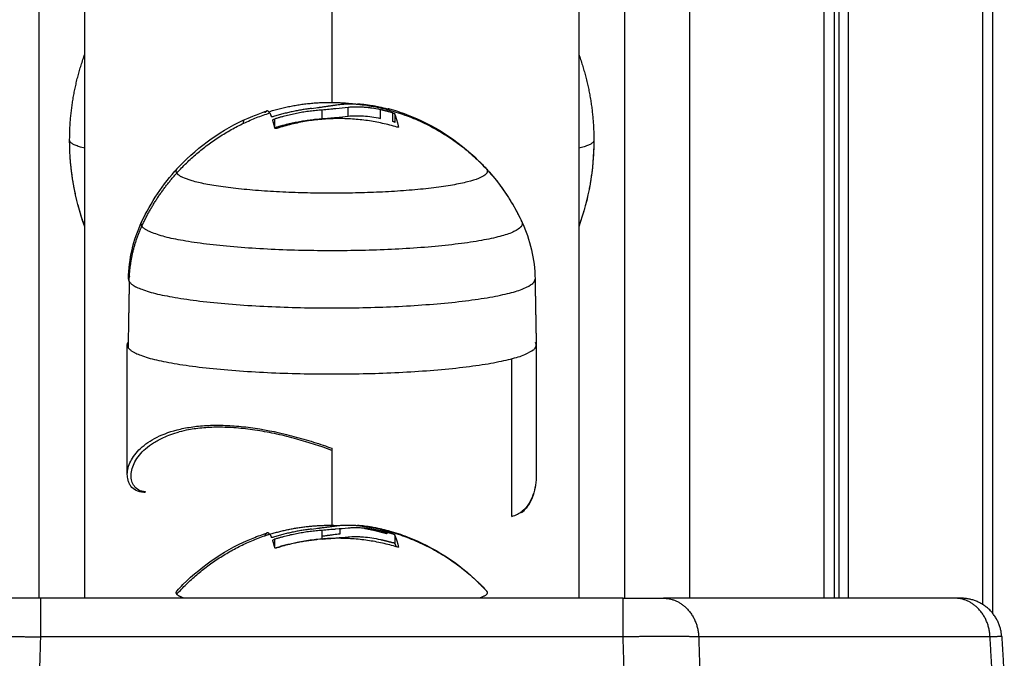
# Model space of a CAD drawing. Units: millimetres. Extents: x 3554.7 to 3575.3, y 7391.9 to 7411.
# Drawn here: x 3556.2 to 3556.3, y 7407 to 7407.1 of the extents above; entities that cross this region are included whole.
import ezdxf

# ---------------------------------------------------------------- set-up
doc = ezdxf.new("R2010")
doc.units = ezdxf.units.MM
doc.layers.add('Make2D$Visible$Curves', color=255, linetype='Continuous')
doc.layers.add('Make2D$Visible$Tangents', color=253, linetype='Continuous')

# ---------------------------------------------------------------- blocks, each defined once
blk = doc.blocks.new('OPSHB_S260A')
at = {"layer": 'Make2D$Visible$Curves'}
for points, degree in [([(3577.502175, 7407.054919), (3577.502175, 7407.471919), (3577.502175, 7407.888919)], 2), ([(3577.552404, 7407.888919), (3577.552404, 7407.471919), (3577.552404, 7407.054919)], 2), ([(3577.558034, 7407.054919), (3577.558034, 7407.471919), (3577.558034, 7407.888919)], 2), ([(3577.583148, 7407.888919), (3577.583148, 7407.471656), (3577.583148, 7407.054393)], 2), ([(3577.584019, 7407.888919), (3577.584019, 7407.471273), (3577.584019, 7407.053626)], 2), ([(3577.569541, 7407.428939), (3577.569541, 7407.241929), (3577.569541, 7407.054919)], 2), ([(3577.570426, 7407.428676), (3577.570426, 7407.241798), (3577.570426, 7407.054919)], 2), ([(3577.570821, 7407.428676), (3577.570821, 7407.241798), (3577.570821, 7407.054919)], 2), ([(3577.526454, 7407.096087), (3577.526454, 7407.096458), (3577.526454, 7407.096829)], 2), ([(3577.528688, 7407.096302), (3577.528688, 7407.096673), (3577.528688, 7407.097044)], 2), ([(3577.53147, 7407.096109), (3577.53147, 7407.09648), (3577.53147, 7407.096852)], 2), ([(3577.532516, 7407.095844), (3577.532516, 7407.096215), (3577.532516, 7407.096587)], 2), ([(3577.532688, 7407.096508), (3577.532688, 7407.096137), (3577.532688, 7407.095765)], 2), ([(3577.519687, 7407.095675), (3577.519708, 7407.095775), (3577.519729, 7407.095875), (3577.51975, 7407.095975)], 3), ([(3577.522367, 7407.096055), (3577.522367, 7407.095738), (3577.522367, 7407.095421)], 2), ([(3577.535973, 7407.095395), (3577.535968, 7407.095373), (3577.535964, 7407.095352), (3577.535959, 7407.09533)], 3), ([(3577.506087, 7407.086806), (3577.505227, 7407.089187), (3577.504787, 7407.091697), (3577.504787, 7407.094227)], 3), ([(3577.549787, 7407.094227), (3577.549787, 7407.091697), (3577.549346, 7407.089187), (3577.548487, 7407.086806)], 3), ([(3577.510966, 7407.087221), (3577.51175, 7407.088905), (3577.51279, 7407.090459), (3577.51405, 7407.091827)], 3), ([(3577.540524, 7407.091827), (3577.541343, 7407.090937), (3577.542071, 7407.089968), (3577.542696, 7407.088932)], 3), ([(3577.542696, 7407.088932), (3577.543031, 7407.088378), (3577.543335, 7407.087807), (3577.543607, 7407.087221)], 3), ([(3577.509837, 7407.082322), (3577.509866, 7407.084017), (3577.510252, 7407.085685), (3577.510966, 7407.087221)], 3), ([(3577.543607, 7407.087221), (3577.544322, 7407.085685), (3577.544707, 7407.084017), (3577.544737, 7407.082322)], 3), ([(3577.5099, 7407.082104), (3577.509851, 7407.079275), (3577.509801, 7407.076447)], 2), ([(3577.544737, 7407.082322), (3577.544787, 7407.079494), (3577.544837, 7407.076666)], 2), ([(3577.509737, 7407.065551), (3577.509737, 7407.071105), (3577.509737, 7407.076659)], 2), ([(3577.544837, 7407.076659), (3577.544837, 7407.071105), (3577.544837, 7407.065551)], 2), ([(3577.514188, 7407.069191), (3577.514189, 7407.069191), (3577.514189, 7407.069191), (3577.51419, 7407.069191)], 3), ([(3577.52079, 7407.069343), (3577.520788, 7407.069342), (3577.520786, 7407.069341), (3577.520785, 7407.06934)], 3), ([(3577.526454, 7407.059997), (3577.526454, 7407.060369), (3577.526454, 7407.060742)], 2), ([(3577.527971, 7407.060869), (3577.527971, 7407.060647), (3577.527971, 7407.060424)], 2), ([(3577.528478, 7407.060167), (3577.52847, 7407.060129), (3577.528461, 7407.06009), (3577.528453, 7407.060051)], 3), ([(3577.532688, 7407.060361), (3577.532688, 7407.059988), (3577.532688, 7407.059616)], 2), ([(3577.52222, 7407.05988), (3577.52222, 7407.059882), (3577.52222, 7407.059884)], 2), ([(3577.522221, 7407.05988), (3577.52222, 7407.059881), (3577.52222, 7407.059883), (3577.52222, 7407.059884)], 3), ([(3577.533031, 7407.059332), (3577.533031, 7407.059332), (3577.533031, 7407.059332)], 2), ([(3577.552299, 7407.054919), (3577.52729, 7407.054919), (3577.50228, 7407.054919)], 2), ([(3577.580767, 7407.054919), (3577.568263, 7407.054919), (3577.555758, 7407.054919)], 2), ([(3577.584796, 7407.05163), (3577.584909, 7407.049775), (3577.585021, 7407.047919)], 2)]:
    blk.add_open_spline(points, degree=degree, dxfattribs=at)
for points, weights, degree in [([(3577.506087, 7407.054919), (3577.506087, 7407.13254), (3577.506087, 7407.265864)], [0.947090096935, 0.93065637414, 0.917109937583], 2), ([(3577.548487, 7407.265864), (3577.548487, 7407.132541), (3577.548487, 7407.054919)], [0.917109937583, 0.930656362059, 0.947090067622], 2), ([(3577.504787, 7407.094227), (3577.504787, 7407.098031), (3577.506087, 7407.101615)], [1, 0.943069613578, 0.915837833465], 2), ([(3577.548487, 7407.101615), (3577.549787, 7407.098031), (3577.549787, 7407.094227)], [0.915837833465, 0.943069613578, 1], 2), ([(3577.521879, 7407.096677), (3577.525519, 7407.097821), (3577.529293, 7407.097348)], [0.998326034933, 0.967557661858, 0.983132236232], 2), ([(3577.521702, 7407.096741), (3577.521621, 7407.096714), (3577.521543, 7407.096587)], [1, 0.998522738287, 1], 2), ([(3577.521955, 7407.096576), (3577.521827, 7407.096782), (3577.521702, 7407.096741)], [1, 0.996412937443, 1], 2), ([(3577.521955, 7407.096576), (3577.52203, 7407.096455), (3577.522105, 7407.096249)], [1, 0.998745756989, 1], 2), ([(3577.52555, 7407.09696), (3577.523883, 7407.096763), (3577.522278, 7407.09626)], [1, 0.995611064635, 1], 2), ([(3577.526454, 7407.096829), (3577.524367, 7407.096681), (3577.522367, 7407.096055)], [1, 0.993127323263, 1], 2), ([(3577.532516, 7407.096587), (3577.531997, 7407.096735), (3577.53147, 7407.096852)], [1, 0.999543502273, 1], 2), ([(3577.53204, 7407.096801), (3577.532104, 7407.096973), (3577.53217, 7407.096954)], [1, 0.99724587215, 1], 2), ([(3577.53217, 7407.096954), (3577.532208, 7407.096943), (3577.532247, 7407.096868)], [1, 0.999068521949, 1], 2), ([(3577.533031, 7407.095382), (3577.532863, 7407.096124), (3577.532688, 7407.096508)], [1, 0.994530646669, 1], 2), ([(3577.522402, 7407.095269), (3577.522313, 7407.095664), (3577.522221, 7407.095956)], [1, 0.998389778639, 1], 2), ([(3577.522391, 7407.09532), (3577.52438, 7407.095939), (3577.526454, 7407.096087)], [0.999916523033, 0.993169318242, 1], 2), ([(3577.532885, 7407.095361), (3577.527733, 7407.09691), (3577.522575, 7407.095253)], [1, 0.954373074518, 1], 2), ([(3577.506087, 7407.086839), (3577.504787, 7407.090423), (3577.504787, 7407.094227)], [0.897002227097, 0.933321396639, 1], 2), ([(3577.549787, 7407.094227), (3577.549787, 7407.090424), (3577.548487, 7407.08684)], [1, 0.933324846664, 0.897005985566], 2), ([(3577.539683, 7407.092656), (3577.539685, 7407.092666), (3577.539686, 7407.092677)], [0.952642867361, 0.952930864249, 0.95321969818], 2), ([(3577.513986, 7407.091419), (3577.513862, 7407.091623), (3577.51405, 7407.091827)], [1, 0.994193407117, 1], 2), ([(3577.540426, 7407.091916), (3577.540482, 7407.091871), (3577.540524, 7407.091827)], [0.982787898037, 0.991073167793, 1], 2), ([(3577.540524, 7407.091827), (3577.540563, 7407.091785), (3577.540588, 7407.091742)], [1, 0.999751445575, 1], 2), ([(3577.540588, 7407.091742), (3577.540637, 7407.09166), (3577.540637, 7407.091578)], [1, 0.982335246186, 0.966801258857], 2), ([(3577.509837, 7407.082322), (3577.509835, 7407.082213), (3577.5099, 7407.082104)], [1, 0.999031619173, 1], 2), ([(3577.509917, 7407.082553), (3577.509839, 7407.082438), (3577.509837, 7407.082322)], [0.965614716053, 0.981585408271, 1], 2), ([(3577.509737, 7407.076659), (3577.509737, 7407.076772), (3577.509809, 7407.076885)], [1, 0.994422292116, 0.990903656842], 2), ([(3577.509801, 7407.076446), (3577.509737, 7407.076553), (3577.509737, 7407.076659)], [0.972959147948, 0.985482292708, 1], 2), ([(3577.544837, 7407.076666), (3577.544835, 7407.076769), (3577.544773, 7407.076872)], [1, 0.99913866252, 1], 2), ([(3577.521691, 7407.060322), (3577.524758, 7407.061322), (3577.527972, 7407.061159)], [1, 0.972797062249, 0.97907533332], 2), ([(3577.521744, 7407.060525), (3577.521642, 7407.060492), (3577.521543, 7407.060297)], [1, 0.997647474468, 1], 2), ([(3577.521955, 7407.060422), (3577.521849, 7407.060559), (3577.521744, 7407.060525)], [1, 0.997517246646, 1], 2), ([(3577.521955, 7407.060422), (3577.52203, 7407.060325), (3577.522105, 7407.060142)], [1, 0.998745756989, 1], 2), ([(3577.52555, 7407.060853), (3577.523883, 7407.060658), (3577.522278, 7407.060158)], [1, 0.995611064635, 1], 2), ([(3577.526454, 7407.060742), (3577.524367, 7407.060598), (3577.522367, 7407.059975)], [1, 0.993127323263, 1], 2), ([(3577.530072, 7407.060924), (3577.530982, 7407.060765), (3577.531869, 7407.06051)], [0.986931686093, 0.992028193584, 1], 2), ([(3577.532516, 7407.060436), (3577.531997, 7407.060586), (3577.53147, 7407.060704)], [1, 0.999543502273, 1], 2), ([(3577.53204, 7407.060491), (3577.532116, 7407.060739), (3577.532196, 7407.060717)], [1, 0.996084440567, 1], 2), ([(3577.532196, 7407.060717), (3577.532221, 7407.06071), (3577.532247, 7407.060674)], [1, 0.999583074414, 1], 2), ([(3577.533031, 7407.059332), (3577.532863, 7407.060027), (3577.532688, 7407.060361)], [1, 0.994530646669, 1], 2), ([(3577.522402, 7407.059245), (3577.522313, 7407.059615), (3577.522221, 7407.05988)], [1, 0.998389778639, 1], 2), ([(3577.522404, 7407.059241), (3577.524176, 7407.059789), (3577.526019, 7407.059961)], [0.999872549822, 0.993899694573, 0.998708406171], 2), ([(3577.532885, 7407.059317), (3577.527733, 7407.060883), (3577.522575, 7407.059233)], [1, 0.954373074518, 1], 2), ([(3577.53147, 7407.059959), (3577.531997, 7407.059841), (3577.532516, 7407.059691)], [1, 0.999543502273, 1], 2), ([(3577.532688, 7407.059616), (3577.532749, 7407.0595), (3577.532809, 7407.05934)], [1, 0.998093790669, 0.997516306616], 2), ([(3577.513986, 7407.055265), (3577.513877, 7407.055409), (3577.514009, 7407.055552)], [1, 0.995525855043, 1], 2), ([(3577.514608, 7407.054919), (3577.514119, 7407.055088), (3577.513986, 7407.055265)], [0.922117698506, 0.953758232892, 1], 2), ([(3577.540588, 7407.055524), (3577.540821, 7407.055215), (3577.539965, 7407.054919)], [1, 0.921807852277, 0.885364789701], 2), ([(3577.540536, 7407.055581), (3577.540552, 7407.055566), (3577.540565, 7407.055552)], [0.992810259951, 0.996353425461, 1], 2), ([(3577.540565, 7407.055552), (3577.540578, 7407.055538), (3577.540588, 7407.055524)], [1, 0.999958500591, 1], 2), ([(3577.50228, 7407.054919), (3577.500818, 7407.054919), (3577.499552, 7407.054919), (3577.498821, 7407.054919)], [1, 0.910947107822, 0.910947107822, 1], 3), ([(3577.552299, 7407.054919), (3577.553761, 7407.054919), (3577.555027, 7407.054919), (3577.555758, 7407.054919)], [1, 0.910947107822, 0.910947107822, 1], 3), ([(3577.581303, 7407.054919), (3577.581303, 7407.054919), (3577.581116, 7407.054919), (3577.580767, 7407.054919)], [0.933210330867, 0.933210330867, 0.955473553911, 1], 3)]:
    blk.add_rational_spline(points, weights, degree=degree, dxfattribs=at)
for points, knots in [([(3577.527971, 7407.097313), (3577.528031, 7407.097319), (3577.528088, 7407.097325), (3577.528177, 7407.097332), (3577.528208, 7407.097335), (3577.528254, 7407.097338), (3577.528277, 7407.097339), (3577.528301, 7407.097341), (3577.528317, 7407.097342), (3577.528327, 7407.097343), (3577.528391, 7407.097346), (3577.528451, 7407.097349), (3577.528545, 7407.097353), (3577.528593, 7407.097354), (3577.528651, 7407.097356), (3577.528681, 7407.097357), (3577.528694, 7407.097357), (3577.528703, 7407.097357), (3577.528708, 7407.097357), (3577.528816, 7407.097359), (3577.528933, 7407.097359), (3577.529131, 7407.097354), (3577.529201, 7407.097352), (3577.529311, 7407.097347), (3577.529368, 7407.097345), (3577.529436, 7407.097341), (3577.529471, 7407.097339), (3577.529486, 7407.097338), (3577.529496, 7407.097337), (3577.529503, 7407.097337), (3577.529506, 7407.097337)], [-1.806525, -1.806525, -1.806525, -1.806525, -1.58071, -1.58071, -1.467802, -1.467802, -1.411348, -1.383121, -1.383121, -1.354894, -1.354894, -1.129078, -1.129078, -1.01617, -0.959717, -0.93149, -0.917376, -0.917376, -0.903263, -0.903263, -0.451631, -0.451631, -0.225816, -0.225816, -0.112908, -0.056454, -0.028227, -0.014113, -0.014113, 0, 0, 0, 0]), ([(3577.532097, 7407.096895), (3577.53195, 7407.096934), (3577.531826, 7407.096965), (3577.531673, 7407.097003), (3577.531627, 7407.097013), (3577.531577, 7407.097025), (3577.531568, 7407.097027), (3577.531554, 7407.09703), (3577.531548, 7407.097032), (3577.531534, 7407.097035), (3577.531497, 7407.097043), (3577.531346, 7407.097077), (3577.531209, 7407.097106), (3577.531078, 7407.097131), (3577.531052, 7407.097136), (3577.531014, 7407.097143), (3577.531, 7407.097146), (3577.530968, 7407.097152), (3577.530889, 7407.097167), (3577.530812, 7407.09718), (3577.530512, 7407.097231), (3577.530298, 7407.09726), (3577.53006, 7407.097288), (3577.530014, 7407.097293), (3577.529959, 7407.097299), (3577.529948, 7407.0973), (3577.529926, 7407.097302), (3577.52991, 7407.097304), (3577.529867, 7407.097308), (3577.529839, 7407.09731), (3577.529703, 7407.097323), (3577.529601, 7407.097331), (3577.529506, 7407.097337)], [0, 0, 0, 0, 0.34183, 0.34183, 0.512745, 0.512745, 0.555474, 0.555474, 0.576838, 0.576838, 0.598202, 0.68366, 1.02549, 1.02549, 1.110947, 1.110947, 1.153676, 1.153676, 1.196405, 1.367319, 1.367319, 2.050979, 2.050979, 2.221894, 2.221894, 2.264623, 2.264623, 2.307352, 2.307352, 2.392809, 2.392809, 2.734639, 2.734639, 2.734639, 2.734639]), ([(3577.51405, 7407.091827), (3577.514204, 7407.091994), (3577.514362, 7407.092159), (3577.514523, 7407.092321), (3577.516234, 7407.094042), (3577.518275, 7407.095398), (3577.520523, 7407.09631), (3577.520911, 7407.096467), (3577.521304, 7407.096611), (3577.521702, 7407.096741)], [13.489243, 13.489243, 13.489243, 13.489243, 14.176644, 14.176644, 14.176644, 21.479741, 21.479741, 21.479741, 22.740234, 22.740234, 22.740234, 22.740234]), ([(3577.52555, 7407.09696), (3577.525802, 7407.096997), (3577.526024, 7407.097029), (3577.526223, 7407.097058), (3577.526232, 7407.09706), (3577.526247, 7407.097062), (3577.52627, 7407.097065), (3577.526323, 7407.097073), (3577.526367, 7407.097079), (3577.526452, 7407.097092), (3577.526507, 7407.0971), (3577.526665, 7407.097123), (3577.526762, 7407.097137), (3577.526857, 7407.097151), (3577.526865, 7407.097152), (3577.526879, 7407.097154), (3577.526901, 7407.097157), (3577.526949, 7407.097164), (3577.526989, 7407.09717), (3577.527068, 7407.097182), (3577.527118, 7407.097189), (3577.527215, 7407.097203), (3577.527261, 7407.09721), (3577.527327, 7407.097219), (3577.527347, 7407.097222), (3577.527396, 7407.097229), (3577.527421, 7407.097233), (3577.527493, 7407.097243), (3577.527539, 7407.09725), (3577.527628, 7407.097263), (3577.527671, 7407.097269), (3577.527806, 7407.097289), (3577.527889, 7407.097301), (3577.527971, 7407.097313)], [-2.791414, -2.791414, -2.791414, -2.791414, -2.093561, -2.093561, -2.071753, -2.071753, -2.049945, -2.006329, -1.919097, -1.919097, -1.744634, -1.744634, -1.395707, -1.395707, -1.373899, -1.373899, -1.352091, -1.308476, -1.221244, -1.221244, -1.04678, -1.04678, -0.872317, -0.872317, -0.785085, -0.785085, -0.697854, -0.697854, -0.52339, -0.52339, -0.348927, -0.348927, 0, 0, 0, 0]), ([(3577.528688, 7407.097044), (3577.528368, 7407.097009), (3577.528025, 7407.096974), (3577.527622, 7407.096936), (3577.527612, 7407.096935), (3577.52759, 7407.096932), (3577.527556, 7407.096929), (3577.527477, 7407.096922), (3577.527408, 7407.096915), (3577.527269, 7407.096902), (3577.527173, 7407.096893), (3577.526879, 7407.096866), (3577.526672, 7407.096848), (3577.526454, 7407.096829)], [-2.45445, -2.45445, -2.45445, -2.45445, -1.227225, -1.227225, -1.188874, -1.188874, -1.150524, -1.073822, -0.920419, -0.920419, -0.613613, -0.613613, 0, 0, 0, 0]), ([(3577.53147, 7407.096852), (3577.5312, 7407.09691), (3577.530954, 7407.096954), (3577.530724, 7407.096987), (3577.530715, 7407.096989), (3577.530698, 7407.096991), (3577.530674, 7407.096995), (3577.530617, 7407.097003), (3577.530569, 7407.097009), (3577.530475, 7407.097021), (3577.530413, 7407.097028), (3577.530234, 7407.097047), (3577.53012, 7407.097057), (3577.529997, 7407.097066), (3577.529979, 7407.097067), (3577.529948, 7407.097069), (3577.529902, 7407.097072), (3577.529857, 7407.097074), (3577.529767, 7407.097079), (3577.529709, 7407.097081), (3577.529538, 7407.097086), (3577.529429, 7407.097086), (3577.529296, 7407.097084), (3577.529267, 7407.097084), (3577.529212, 7407.097082), (3577.529185, 7407.097081), (3577.529104, 7407.097078), (3577.529051, 7407.097075), (3577.528893, 7407.097065), (3577.528789, 7407.097056), (3577.528688, 7407.097044)], [-3.079286, -3.079286, -3.079286, -3.079286, -2.309464, -2.309464, -2.285407, -2.285407, -2.26135, -2.213237, -2.117009, -2.117009, -1.924553, -1.924553, -1.539643, -1.539643, -1.491529, -1.491529, -1.443415, -1.347187, -1.347187, -1.154732, -1.154732, -0.769821, -0.769821, -0.673594, -0.673594, -0.577366, -0.577366, -0.384911, -0.384911, 0, 0, 0, 0]), ([(3577.532247, 7407.096868), (3577.532249, 7407.096864), (3577.532234, 7407.096864), (3577.532177, 7407.096874), (3577.532138, 7407.096884), (3577.532097, 7407.096895)], [0, 0, 0, 0, 0.1311031, 0.1311031, 0.2622062, 0.2622062, 0.2622062, 0.2622062]), ([(3577.53217, 7407.096954), (3577.532686, 7407.096809), (3577.533195, 7407.09664), (3577.533697, 7407.096449), (3577.536014, 7407.095566), (3577.538124, 7407.094213), (3577.539894, 7407.092476), (3577.54011, 7407.092265), (3577.54032, 7407.092048), (3577.540524, 7407.091827)], [33.430993, 33.430993, 33.430993, 33.430993, 35.047541, 35.047541, 35.047541, 42.512924, 42.512924, 42.512924, 43.419491, 43.419491, 43.419491, 43.419491]), ([(3577.532516, 7407.096587), (3577.532557, 7407.096575), (3577.532598, 7407.09656), (3577.532663, 7407.096531), (3577.532684, 7407.096517), (3577.532688, 7407.096508)], [0, 0, 0, 0, 0.1315186, 0.1315186, 0.2630373, 0.2630373, 0.2630373, 0.2630373]), ([(3577.522278, 7407.09626), (3577.522237, 7407.096247), (3577.522196, 7407.096239), (3577.52213, 7407.096234), (3577.522109, 7407.096238), (3577.522105, 7407.096249)], [0, 0, 0, 0, 0.1309288, 0.1309288, 0.2618576, 0.2618576, 0.2618576, 0.2618576]), ([(3577.522221, 7407.095956), (3577.522217, 7407.095969), (3577.522231, 7407.095987), (3577.522285, 7407.096024), (3577.522325, 7407.096042), (3577.522367, 7407.096055)], [0, 0, 0, 0, 0.1355224, 0.1355224, 0.2710447, 0.2710447, 0.2710447, 0.2710447]), ([(3577.526454, 7407.096087), (3577.526867, 7407.096123), (3577.527273, 7407.096159), (3577.528029, 7407.096232), (3577.528379, 7407.096268), (3577.528688, 7407.096302)], [0, 0, 0, 0, 1.228633, 1.228633, 2.457266, 2.457266, 2.457266, 2.457266]), ([(3577.528688, 7407.096302), (3577.528891, 7407.096326), (3577.529102, 7407.096339), (3577.529433, 7407.096344), (3577.529545, 7407.096343), (3577.529717, 7407.096338), (3577.529775, 7407.096336), (3577.529892, 7407.09633), (3577.529953, 7407.096327), (3577.530242, 7407.096306), (3577.530482, 7407.096281), (3577.53097, 7407.09621), (3577.531217, 7407.096164), (3577.53147, 7407.096109)], [0, 0, 0, 0, 0.770148, 0.770148, 1.155223, 1.155223, 1.34776, 1.34776, 1.540297, 1.540297, 2.310445, 2.310445, 3.080593, 3.080593, 3.080593, 3.080593]), ([(3577.532688, 7407.095766), (3577.532684, 7407.095774), (3577.532666, 7407.095787), (3577.532626, 7407.095805), (3577.532624, 7407.095806), (3577.532617, 7407.095809), (3577.532613, 7407.095811), (3577.5326, 7407.095816), (3577.53259, 7407.09582), (3577.532573, 7407.095826), (3577.532568, 7407.095828), (3577.532551, 7407.095833), (3577.532544, 7407.095836), (3577.532526, 7407.095841), (3577.532519, 7407.095843), (3577.532516, 7407.095844)], [0.002357, 0.002357, 0.002357, 0.002357, 0.1301727, 0.1301727, 0.1464443, 0.1464443, 0.1627159, 0.1627159, 0.195259, 0.195259, 0.2115306, 0.2115306, 0.2278022, 0.2278022, 0.2603454, 0.2603454, 0.2603454, 0.2603454]), ([(3577.522575, 7407.095253), (3577.522534, 7407.095239), (3577.522492, 7407.095233), (3577.522427, 7407.095239), (3577.522406, 7407.095251), (3577.522402, 7407.095269)], [0, 0, 0, 0, 0.1304574, 0.1304574, 0.2609149, 0.2609149, 0.2609149, 0.2609149]), ([(3577.533031, 7407.095381), (3577.533035, 7407.095364), (3577.533021, 7407.095351), (3577.532966, 7407.095344), (3577.532927, 7407.095349), (3577.532885, 7407.095361)], [0, 0, 0, 0, 0.1313745, 0.1313745, 0.2627491, 0.2627491, 0.2627491, 0.2627491]), ([(3577.527287, 7407.067611), (3577.526301, 7407.06797), (3577.525305, 7407.068294), (3577.524298, 7407.068574), (3577.52401, 7407.068654), (3577.52372, 7407.068731), (3577.523432, 7407.068803), (3577.523146, 7407.068874), (3577.522861, 7407.068941), (3577.522576, 7407.069004), (3577.522011, 7407.069129), (3577.521452, 7407.069235), (3577.5209, 7407.069321), (3577.520346, 7407.069408), (3577.519805, 7407.069475), (3577.519275, 7407.069521), (3577.519008, 7407.069544), (3577.518742, 7407.069562), (3577.518484, 7407.069574), (3577.518225, 7407.069586), (3577.517972, 7407.069593), (3577.517723, 7407.069595), (3577.517227, 7407.069598), (3577.516752, 7407.069581), (3577.516298, 7407.069543), (3577.51607, 7407.069524), (3577.515848, 7407.069501), (3577.515632, 7407.069472), (3577.515415, 7407.069444), (3577.515203, 7407.06941), (3577.514999, 7407.069372), (3577.514717, 7407.06932), (3577.514447, 7407.069259), (3577.51419, 7407.069191)], [22.339207, 22.339207, 22.339207, 22.339207, 25.494285, 25.494285, 25.494285, 26.401332, 26.401332, 26.401332, 27.301372, 27.301372, 27.301372, 29.088578, 29.088578, 29.088578, 30.882533, 30.882533, 30.882533, 31.788923, 31.788923, 31.788923, 32.689562, 32.689562, 32.689562, 34.482521, 34.482521, 34.482521, 35.381621, 35.381621, 35.381621, 36.286817, 36.286817, 36.286817, 37.53077, 37.53077, 37.53077, 37.53077]), ([(3577.511145, 7407.063991), (3577.510899, 7407.064006), (3577.510682, 7407.064064), (3577.51031, 7407.064257), (3577.51016, 7407.064389), (3577.510044, 7407.064544), (3577.509986, 7407.064622), (3577.509936, 7407.064705), (3577.509895, 7407.064793), (3577.509854, 7407.064879), (3577.509822, 7407.06497), (3577.509797, 7407.065064), (3577.509756, 7407.06522), (3577.509737, 7407.065383), (3577.509737, 7407.065551)], [0, 0, 0, 0, 1.846729, 1.846729, 3.693722, 3.693722, 3.693722, 4.618325, 4.618325, 4.618325, 5.535784, 5.535784, 5.535784, 7.060298, 7.060298, 7.060298, 7.060298]), ([(3577.544837, 7407.065551), (3577.544837, 7407.064923), (3577.544752, 7407.06432), (3577.54457, 7407.063771), (3577.544468, 7407.063465), (3577.544335, 7407.063174), (3577.544168, 7407.062916), (3577.544001, 7407.062656), (3577.543801, 7407.062427), (3577.543565, 7407.062238)], [0.009692, 0.009692, 0.009692, 0.009692, 3.310802, 3.310802, 3.310802, 5.158663, 5.158663, 5.158663, 7.004009, 7.004009, 7.004009, 7.004009]), ([(3577.52555, 7407.060853), (3577.525802, 7407.060888), (3577.526024, 7407.060919), (3577.526223, 7407.060946), (3577.526232, 7407.060947), (3577.526247, 7407.060949), (3577.52627, 7407.060952), (3577.526323, 7407.06096), (3577.526367, 7407.060965), (3577.526452, 7407.060977), (3577.526507, 7407.060984), (3577.526665, 7407.061006), (3577.526762, 7407.061018), (3577.526857, 7407.061031), (3577.526865, 7407.061032), (3577.526879, 7407.061034), (3577.526901, 7407.061036), (3577.526949, 7407.061043), (3577.526989, 7407.061048), (3577.527068, 7407.061058), (3577.527118, 7407.061065), (3577.527215, 7407.061077), (3577.527261, 7407.061083), (3577.527327, 7407.061091), (3577.527347, 7407.061093), (3577.527396, 7407.0611), (3577.527421, 7407.061103), (3577.527493, 7407.061112), (3577.527539, 7407.061117), (3577.527628, 7407.061128), (3577.527671, 7407.061134), (3577.527806, 7407.06115), (3577.527889, 7407.06116), (3577.527971, 7407.061169)], [-2.791414, -2.791414, -2.791414, -2.791414, -2.093561, -2.093561, -2.071753, -2.071753, -2.049945, -2.006329, -1.919097, -1.919097, -1.744634, -1.744634, -1.395707, -1.395707, -1.373899, -1.373899, -1.352091, -1.308476, -1.221244, -1.221244, -1.04678, -1.04678, -0.872317, -0.872317, -0.785085, -0.785085, -0.697854, -0.697854, -0.52339, -0.52339, -0.348927, -0.348927, 0, 0, 0, 0]), ([(3577.527971, 7407.061169), (3577.528031, 7407.061174), (3577.528088, 7407.061179), (3577.528177, 7407.061184), (3577.528208, 7407.061186), (3577.528254, 7407.061188), (3577.528277, 7407.06119), (3577.528301, 7407.061191), (3577.528317, 7407.061191), (3577.528327, 7407.061192), (3577.528391, 7407.061194), (3577.528451, 7407.061196), (3577.528545, 7407.061198), (3577.528593, 7407.061199), (3577.528651, 7407.061199), (3577.528681, 7407.061199), (3577.528694, 7407.061199), (3577.528703, 7407.061199), (3577.528708, 7407.061199), (3577.528816, 7407.061199), (3577.528933, 7407.061197), (3577.529131, 7407.061189), (3577.529201, 7407.061186), (3577.529311, 7407.06118), (3577.529368, 7407.061177), (3577.529436, 7407.061172), (3577.529471, 7407.061169), (3577.529486, 7407.061168), (3577.529496, 7407.061167), (3577.529503, 7407.061167), (3577.529506, 7407.061167)], [-1.806525, -1.806525, -1.806525, -1.806525, -1.58071, -1.58071, -1.467802, -1.467802, -1.411348, -1.383121, -1.383121, -1.354894, -1.354894, -1.129078, -1.129078, -1.01617, -0.959717, -0.93149, -0.917376, -0.917376, -0.903263, -0.903263, -0.451631, -0.451631, -0.225816, -0.225816, -0.112908, -0.056454, -0.028227, -0.014113, -0.014113, 0, 0, 0, 0]), ([(3577.532097, 7407.060705), (3577.53195, 7407.060745), (3577.531826, 7407.060777), (3577.531673, 7407.060815), (3577.531627, 7407.060825), (3577.531577, 7407.060837), (3577.531568, 7407.06084), (3577.531554, 7407.060843), (3577.531548, 7407.060844), (3577.531534, 7407.060847), (3577.531497, 7407.060856), (3577.531346, 7407.060891), (3577.531209, 7407.06092), (3577.531078, 7407.060946), (3577.531052, 7407.060951), (3577.531014, 7407.060959), (3577.531, 7407.060961), (3577.530968, 7407.060967), (3577.530889, 7407.060983), (3577.530812, 7407.060997), (3577.530512, 7407.061049), (3577.530298, 7407.061081), (3577.53006, 7407.061111), (3577.530014, 7407.061117), (3577.529959, 7407.061123), (3577.529948, 7407.061124), (3577.529926, 7407.061127), (3577.52991, 7407.061129), (3577.529867, 7407.061133), (3577.529839, 7407.061136), (3577.529703, 7407.06115), (3577.529601, 7407.061159), (3577.529506, 7407.061167)], [0, 0, 0, 0, 0.34183, 0.34183, 0.512745, 0.512745, 0.555474, 0.555474, 0.576838, 0.576838, 0.598202, 0.68366, 1.02549, 1.02549, 1.110947, 1.110947, 1.153676, 1.153676, 1.196405, 1.367319, 1.367319, 2.050979, 2.050979, 2.221894, 2.221894, 2.264623, 2.264623, 2.307352, 2.307352, 2.392809, 2.392809, 2.734639, 2.734639, 2.734639, 2.734639]), ([(3577.514009, 7407.055552), (3577.514174, 7407.055732), (3577.514342, 7407.055909), (3577.514515, 7407.056083), (3577.516231, 7407.057811), (3577.51828, 7407.059173), (3577.520537, 7407.060086), (3577.520934, 7407.060247), (3577.521337, 7407.060393), (3577.521744, 7407.060525)], [13.428086, 13.428086, 13.428086, 13.428086, 14.165423, 14.165423, 14.165423, 21.49516, 21.49516, 21.49516, 22.785209, 22.785209, 22.785209, 22.785209]), ([(3577.521543, 7407.060297), (3577.521539, 7407.06029), (3577.521552, 7407.060288), (3577.521609, 7407.060298), (3577.521649, 7407.060309), (3577.521691, 7407.060322)], [0, 0, 0, 0, 0.1330498, 0.1330498, 0.2660997, 0.2660997, 0.2660997, 0.2660997]), ([(3577.522278, 7407.060158), (3577.522237, 7407.060145), (3577.522196, 7407.060136), (3577.52213, 7407.06013), (3577.522109, 7407.060133), (3577.522105, 7407.060142)], [0, 0, 0, 0, 0.1309288, 0.1309288, 0.2618576, 0.2618576, 0.2618576, 0.2618576]), ([(3577.528688, 7407.060931), (3577.528368, 7407.060903), (3577.528025, 7407.060873), (3577.527622, 7407.060839), (3577.527612, 7407.060838), (3577.52759, 7407.060837), (3577.527556, 7407.060834), (3577.527477, 7407.060827), (3577.527408, 7407.060821), (3577.527269, 7407.06081), (3577.527173, 7407.060802), (3577.526879, 7407.060777), (3577.526672, 7407.06076), (3577.526454, 7407.060742)], [-2.45445, -2.45445, -2.45445, -2.45445, -1.227225, -1.227225, -1.188874, -1.188874, -1.150524, -1.073822, -0.920419, -0.920419, -0.613613, -0.613613, 0, 0, 0, 0]), ([(3577.526454, 7407.059997), (3577.526867, 7407.060031), (3577.527273, 7407.060064), (3577.528029, 7407.060128), (3577.528379, 7407.060159), (3577.528688, 7407.060186)], [0, 0, 0, 0, 1.228633, 1.228633, 2.457266, 2.457266, 2.457266, 2.457266]), ([(3577.527971, 7407.060424), (3577.527809, 7407.060405), (3577.527633, 7407.060384), (3577.527351, 7407.060349), (3577.527255, 7407.060337), (3577.527106, 7407.060318), (3577.527031, 7407.060308), (3577.526954, 7407.060298), (3577.526903, 7407.060292), (3577.526876, 7407.060288), (3577.526724, 7407.060268), (3577.526591, 7407.060251), (3577.526455, 7407.060232)], [-2.796365, -2.796365, -2.796365, -2.796365, -2.097273, -2.097273, -1.747728, -1.747728, -1.572955, -1.485569, -1.485569, -1.398182, -1.398182, -0.944827, -0.944827, -0.944827, -0.944827]), ([(3577.53147, 7407.060704), (3577.5312, 7407.060764), (3577.530954, 7407.060809), (3577.530724, 7407.060844), (3577.530715, 7407.060846), (3577.530698, 7407.060848), (3577.530674, 7407.060852), (3577.530617, 7407.06086), (3577.530569, 7407.060867), (3577.530475, 7407.06088), (3577.530413, 7407.060888), (3577.530234, 7407.060909), (3577.53012, 7407.06092), (3577.529997, 7407.06093), (3577.529979, 7407.060932), (3577.529948, 7407.060934), (3577.529902, 7407.060937), (3577.529857, 7407.06094), (3577.529767, 7407.060946), (3577.529709, 7407.060949), (3577.529538, 7407.060956), (3577.529429, 7407.060959), (3577.529296, 7407.060959), (3577.529267, 7407.060959), (3577.529212, 7407.060958), (3577.529185, 7407.060958), (3577.529104, 7407.060956), (3577.529051, 7407.060954), (3577.528893, 7407.060947), (3577.528789, 7407.06094), (3577.528688, 7407.060931)], [-3.079286, -3.079286, -3.079286, -3.079286, -2.309464, -2.309464, -2.285407, -2.285407, -2.26135, -2.213237, -2.117009, -2.117009, -1.924553, -1.924553, -1.539643, -1.539643, -1.491529, -1.491529, -1.443415, -1.347187, -1.347187, -1.154732, -1.154732, -0.769821, -0.769821, -0.673594, -0.673594, -0.577366, -0.577366, -0.384911, -0.384911, 0, 0, 0, 0]), ([(3577.528688, 7407.060186), (3577.528891, 7407.060205), (3577.529102, 7407.060214), (3577.529433, 7407.060214), (3577.529545, 7407.060211), (3577.529717, 7407.060204), (3577.529775, 7407.0602), (3577.529892, 7407.060193), (3577.529953, 7407.060189), (3577.530242, 7407.060165), (3577.530482, 7407.060137), (3577.53097, 7407.060062), (3577.531217, 7407.060015), (3577.53147, 7407.059959)], [0, 0, 0, 0, 0.770148, 0.770148, 1.155223, 1.155223, 1.34776, 1.34776, 1.540297, 1.540297, 2.310445, 2.310445, 3.080593, 3.080593, 3.080593, 3.080593]), ([(3577.531869, 7407.06051), (3577.53191, 7407.060499), (3577.531952, 7407.06049), (3577.532016, 7407.060482), (3577.532036, 7407.060484), (3577.53204, 7407.06049)], [0, 0, 0, 0, 0.1296636, 0.1296636, 0.2593272, 0.2593272, 0.2593272, 0.2593272]), ([(3577.532247, 7407.060674), (3577.532249, 7407.06067), (3577.532234, 7407.060672), (3577.532177, 7407.060684), (3577.532138, 7407.060694), (3577.532097, 7407.060705)], [0, 0, 0, 0, 0.1311031, 0.1311031, 0.2622062, 0.2622062, 0.2622062, 0.2622062]), ([(3577.532196, 7407.060717), (3577.532722, 7407.060568), (3577.533242, 7407.060394), (3577.533754, 7407.060197), (3577.536066, 7407.059307), (3577.53817, 7407.057949), (3577.539934, 7407.056208), (3577.54015, 7407.055994), (3577.54036, 7407.055776), (3577.540565, 7407.055552)], [33.458337, 33.458337, 33.458337, 33.458337, 35.109432, 35.109432, 35.109432, 42.569535, 42.569535, 42.569535, 43.480521, 43.480521, 43.480521, 43.480521]), ([(3577.532516, 7407.060436), (3577.532557, 7407.060424), (3577.532598, 7407.060409), (3577.532663, 7407.060382), (3577.532684, 7407.060369), (3577.532688, 7407.060361)], [0, 0, 0, 0, 0.1315186, 0.1315186, 0.2630373, 0.2630373, 0.2630373, 0.2630373]), ([(3577.52222, 7407.059884), (3577.52222, 7407.059896), (3577.522234, 7407.059911), (3577.522285, 7407.059944), (3577.522325, 7407.059961), (3577.522367, 7407.059975)], [0.0159008, 0.0159008, 0.0159008, 0.0159008, 0.1355224, 0.1355224, 0.2710447, 0.2710447, 0.2710447, 0.2710447]), ([(3577.532688, 7407.059616), (3577.532685, 7407.059623), (3577.532666, 7407.059635), (3577.532626, 7407.059652), (3577.532624, 7407.059653), (3577.532617, 7407.059656), (3577.532613, 7407.059658), (3577.5326, 7407.059663), (3577.53259, 7407.059666), (3577.532573, 7407.059672), (3577.532568, 7407.059674), (3577.532551, 7407.05968), (3577.532544, 7407.059682), (3577.532526, 7407.059688), (3577.532519, 7407.05969), (3577.532516, 7407.059691)], [0, 0, 0, 0, 0.1301727, 0.1301727, 0.1464443, 0.1464443, 0.1627159, 0.1627159, 0.195259, 0.195259, 0.2115306, 0.2115306, 0.2278022, 0.2278022, 0.2603454, 0.2603454, 0.2603454, 0.2603454]), ([(3577.533031, 7407.059332), (3577.533035, 7407.059315), (3577.533021, 7407.059304), (3577.532966, 7407.059298), (3577.532927, 7407.059304), (3577.532885, 7407.059317)], [0, 0, 0, 0, 0.1313745, 0.1313745, 0.2627491, 0.2627491, 0.2627491, 0.2627491]), ([(3577.522575, 7407.059233), (3577.522534, 7407.05922), (3577.522492, 7407.059213), (3577.522427, 7407.059217), (3577.522406, 7407.059228), (3577.522402, 7407.059245)], [0, 0, 0, 0, 0.1304574, 0.1304574, 0.2609149, 0.2609149, 0.2609149, 0.2609149])]:
    blk.add_open_spline(points, degree=3, knots=knots, dxfattribs=at)
for points, weights, knots in [([(3577.540637, 7407.091578), (3577.540621, 7407.089763), (3577.527849, 7407.089686), (3577.515077, 7407.08961), (3577.513986, 7407.091419)], [1, 0.722278520205, 1, 0.722278520205, 1], [-40.781852, -40.781852, -40.781852, -20.390926, -20.390926, 0, 0, 0]), ([(3577.509801, 7407.076446), (3577.511241, 7407.074065), (3577.528059, 7407.07417), (3577.544879, 7407.074275), (3577.544837, 7407.076666)], [0.99994301543, 0.721657271393, 1, 0.721628776191, 1], [0.002747, 0.002747, 0.002747, 26.839008, 26.839008, 53.678017, 53.678017, 53.678017]), ([(3577.584796, 7407.05163), (3577.584712, 7407.053016), (3577.583702, 7407.053968), (3577.582691, 7407.054919), (3577.581303, 7407.054919)], [1, 0.864074990186, 0.864074990186, 0.864074990186, 1], [0, 0, 0, 2.776336, 2.776336, 5.552672, 5.552672, 5.552672])]:
    blk.add_rational_spline(points, weights, degree=2, knots=knots, dxfattribs=at)
at = {"layer": 'Make2D$Visible$Tangents'}
for points in [[(3577.571641, 7407.054919), (3577.571641, 7407.241929), (3577.571641, 7407.428939)], [(3577.542747, 7407.061946), (3577.542747, 7407.068713), (3577.542747, 7407.07548)], [(3577.522367, 7407.059975), (3577.522367, 7407.059681), (3577.522367, 7407.059387)], [(3577.50228, 7407.051602), (3577.502225, 7407.049761), (3577.502169, 7407.047919)], [(3577.552299, 7407.051602), (3577.52729, 7407.051602), (3577.50228, 7407.051602)], [(3577.55241, 7407.047919), (3577.552355, 7407.049761), (3577.552299, 7407.051602)], [(3577.583794, 7407.051602), (3577.57129, 7407.051602), (3577.558785, 7407.051602)], [(3577.558785, 7407.051602), (3577.558841, 7407.049761), (3577.558897, 7407.047919)], [(3577.584017, 7407.047919), (3577.583906, 7407.049761), (3577.583794, 7407.051602)]]:
    blk.add_open_spline(points, degree=2, dxfattribs=at)
for points, weights, degree in [([(3577.527287, 7407.111579), (3577.527287, 7407.104348), (3577.527287, 7407.097483)], [0.999992381659, 0.999965409333, 0.99995703357], 2), ([(3577.529506, 7407.097337), (3577.536118, 7407.096598), (3577.540588, 7407.091742)], [1, 0.937395891452, 1], 2), ([(3577.513986, 7407.091419), (3577.517274, 7407.095071), (3577.521955, 7407.096576)], [1, 0.964608643957, 1], 2), ([(3577.506087, 7407.093561), (3577.504787, 7407.093844), (3577.504787, 7407.094227)], [0.854038528844, 0.861982320059, 1], 2), ([(3577.549787, 7407.094227), (3577.549787, 7407.093844), (3577.548487, 7407.093561)], [1, 0.861985341717, 0.854038876738], 2), ([(3577.51099, 7407.086869), (3577.512139, 7407.089368), (3577.513986, 7407.091419)], [1, 0.988427728714, 1], 2), ([(3577.540588, 7407.091742), (3577.541784, 7407.090443), (3577.542696, 7407.088932)], [1, 0.995092897503, 1], 2), ([(3577.542696, 7407.088932), (3577.543185, 7407.088123), (3577.543583, 7407.087266)], [1, 0.998586639832, 1], 2), ([(3577.51099, 7407.086869), (3577.510884, 7407.087045), (3577.510966, 7407.087221)], [1, 0.997133070668, 1], 2), ([(3577.5099, 7407.082104), (3577.509944, 7407.084594), (3577.51099, 7407.086869)], [1, 0.978730888731, 1], 2), ([(3577.527287, 7407.067795), (3577.527287, 7407.06443), (3577.527287, 7407.06118)], [0.999992085041, 0.999977065572, 0.999967856562], 2), ([(3577.511299, 7407.064062), (3577.511238, 7407.063985), (3577.511145, 7407.063991)], [1, 0.893119757351, 1], 2), ([(3577.543626, 7407.062383), (3577.543632, 7407.062291), (3577.543565, 7407.062238)], [1, 0.900608646135, 1], 2), ([(3577.529506, 7407.061167), (3577.536118, 7407.060409), (3577.540588, 7407.055524)], [1, 0.937395891452, 1], 2), ([(3577.513986, 7407.055265), (3577.517274, 7407.058923), (3577.521955, 7407.060422)], [1, 0.964608643957, 1], 2), ([(3577.50228, 7407.054919), (3577.50228, 7407.054919), (3577.50228, 7407.051602)], [1, 0.725374371012, 1], 2), ([(3577.552299, 7407.051602), (3577.552299, 7407.054919), (3577.552299, 7407.054919)], [1, 0.725374371012, 1], 2), ([(3577.555758, 7407.054919), (3577.558635, 7407.054919), (3577.558785, 7407.051602)], [1, 0.725374371012, 1], 2), ([(3577.583794, 7407.051602), (3577.583644, 7407.054919), (3577.580767, 7407.054919)], [1, 0.725374371012, 1], 2), ([(3577.495794, 7407.051602), (3577.497166, 7407.051641), (3577.49954, 7407.051641), (3577.50228, 7407.051602)], [1, 0.910947107822, 0.910947107822, 1], 3), ([(3577.558785, 7407.051602), (3577.557413, 7407.051641), (3577.55504, 7407.051641), (3577.552299, 7407.051602)], [1, 0.910947107822, 0.910947107822, 1], 3), ([(3577.584796, 7407.05163), (3577.584796, 7407.05163), (3577.584447, 7407.051621), (3577.583794, 7407.051602)], [0.933210330867, 0.933210330867, 0.955473553911, 1], 3)]:
    blk.add_rational_spline(points, weights, degree=degree, dxfattribs=at)
for points, weights, knots in [([(3577.543607, 7407.087221), (3577.544675, 7407.084926), (3577.528524, 7407.084752), (3577.512374, 7407.084578), (3577.51099, 7407.086869)], [1, 0.710556050107, 1, 0.710556050107, 1], [0.319927, 0.319927, 0.319927, 25.852298, 25.852298, 51.384669, 51.384669, 51.384669]), ([(3577.5099, 7407.082104), (3577.51133, 7407.079736), (3577.528055, 7407.07984), (3577.544779, 7407.079945), (3577.544737, 7407.082322)], [1, 0.721628776191, 1, 0.721628776191, 1], [0, 0, 0, 26.68647, 26.68647, 53.372939, 53.372939, 53.372939])]:
    blk.add_rational_spline(points, weights, degree=2, knots=knots, dxfattribs=at)
for points, knots in [([(3577.509737, 7407.065551), (3577.509737, 7407.065554), (3577.509737, 7407.065557), (3577.509738, 7407.065911), (3577.509835, 7407.06629), (3577.510121, 7407.06686), (3577.510239, 7407.06705), (3577.510522, 7407.067421), (3577.510686, 7407.067602), (3577.511061, 7407.067953), (3577.511271, 7407.068122), (3577.511743, 7407.068445), (3577.512004, 7407.068599), (3577.512867, 7407.069029), (3577.513533, 7407.069267), (3577.514684, 7407.06953), (3577.515095, 7407.069603), (3577.515956, 7407.06971), (3577.516406, 7407.069745), (3577.517343, 7407.069778), (3577.517831, 7407.069775), (3577.518594, 7407.06974), (3577.518854, 7407.069724), (3577.519378, 7407.06968), (3577.519641, 7407.069654), (3577.52097, 7407.069498), (3577.522064, 7407.069298), (3577.523748, 7407.068896), (3577.524318, 7407.068743), (3577.525443, 7407.068415), (3577.526002, 7407.068238), (3577.5268, 7407.067967), (3577.527044, 7407.067882), (3577.527287, 7407.067795)], [-49.488203, -49.488203, -49.488203, -49.488203, -49.457792, -49.457792, -45.925092, -45.925092, -44.158743, -44.158743, -42.392393, -42.392393, -40.626043, -40.626043, -38.859694, -38.859694, -35.326994, -35.326994, -33.560644, -33.560644, -31.794295, -31.794295, -30.027945, -30.027945, -29.14477, -29.14477, -28.261595, -28.261595, -24.728896, -24.728896, -22.962546, -22.962546, -21.196197, -21.196197, -20.41803, -20.41803, -20.41803, -20.41803]), ([(3577.511299, 7407.064062), (3577.510855, 7407.064088), (3577.510544, 7407.064264), (3577.510241, 7407.064654), (3577.510169, 7407.064805), (3577.510077, 7407.065129), (3577.510058, 7407.065303), (3577.510074, 7407.065847), (3577.510183, 7407.066238), (3577.510602, 7407.06702), (3577.510906, 7407.067402), (3577.511513, 7407.067933), (3577.51174, 7407.068103), (3577.512249, 7407.068425), (3577.512533, 7407.068578), (3577.513246, 7407.0689), (3577.513694, 7407.069059), (3577.514188, 7407.069191)], [0, 0, 0, 0, 3.60883, 3.60883, 5.413245, 5.413245, 7.21766, 7.21766, 10.826491, 10.826491, 14.435321, 14.435321, 16.239736, 16.239736, 18.044151, 18.044151, 20.417776, 20.417776, 20.417776, 20.417776]), ([(3577.544837, 7407.065551), (3577.544837, 7407.064918), (3577.544748, 7407.064312), (3577.544457, 7407.063488), (3577.54433, 7407.063224), (3577.544021, 7407.062757), (3577.543838, 7407.062552), (3577.543626, 7407.062383)], [49.47768, 49.47768, 49.47768, 49.47768, 52.923331, 52.923331, 54.687442, 54.687442, 56.451553, 56.451553, 56.451553, 56.451553]), ([(3577.542747, 7407.061946), (3577.542913, 7407.06199), (3577.543071, 7407.062049), (3577.543365, 7407.062196), (3577.543501, 7407.062284), (3577.543626, 7407.062383)], [0, 0, 0, 0, 1.051967, 1.051967, 2.103935, 2.103935, 2.103935, 2.103935])]:
    blk.add_open_spline(points, degree=3, knots=knots, dxfattribs=at)

msp = doc.modelspace()

# ---------------------------------------------------------------- block references
msp.add_blockref('OPSHB_S260A', (-21.30175, 0))

doc.saveas('drawing.dxf')
